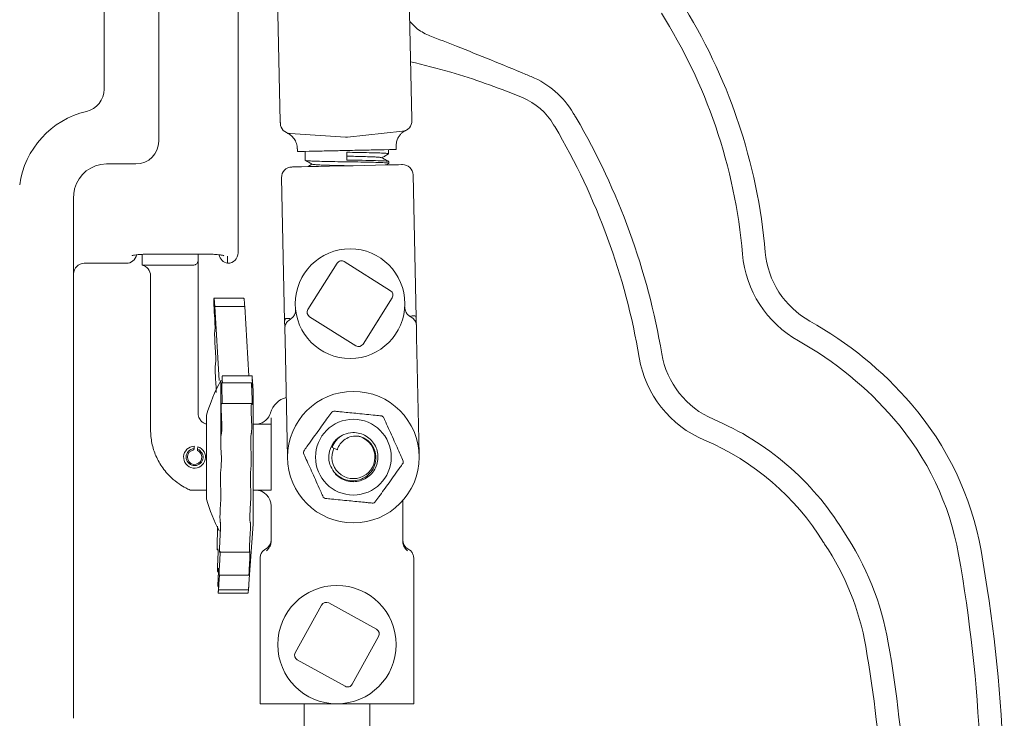
# Model space of a CAD drawing. Units: inches. Extents: x 0.2 to 8.1, y 0.5 to 10.5.
# Drawn here: x 5.7 to 6.4, y 7.8 to 8.3 of the extents above; entities that cross this region are included whole.
import ezdxf

# ---------------------------------------------------------------- set-up
doc = ezdxf.new("R2010")
doc.units = ezdxf.units.IN
doc.header["$MEASUREMENT"] = 0

msp = doc.modelspace()

# ---------------------------------------------------------------- linework, layer by layer
at = {"color": 7, "linetype": 'Continuous', "lineweight": 15}
for p, q in [((5.79852229, 8.25615737), (5.79852229, 8.5459194)), ((5.89402231, 8.4280448), (5.89402231, 8.14759398)), ((5.83752227, 8.40194668), (5.83752227, 8.21914654)), ((5.92407206, 8.23296619), (5.92163918, 8.34567338)), ((6.01536734, 8.34769659), (6.01780021, 8.23498936)), ((6.01629939, 8.30451428), (6.02187383, 8.29901493)), ((6.13433345, 8.23641201), (6.13468501, 8.2358112)), ((6.24972242, 8.23397994), (6.24992584, 8.23337891)), ((6.01114074, 8.22625818), (5.9718492, 8.22196441)), ((6.11952924, 8.22952881), (6.11918282, 8.23011451)), ((6.23411404, 8.22940524), (6.23391486, 8.22998735)), ((5.931102, 8.22453046), (5.97054212, 8.22193618)), ((5.93621078, 8.21363091), (5.93625126, 8.21176159)), ((5.94171864, 8.21187958), (5.94185636, 8.20550288)), ((5.97036378, 8.21249792), (5.97243469, 8.21254266)), ((6.00114421, 8.21017856), (6.00107982, 8.213161)), ((6.00654734, 8.21327899), (6.00650701, 8.21514831)), ((6.00129073, 8.20338922), (6.00126418, 8.20462436)), ((5.82127223, 8.2028965), (5.8002723, 8.2028965)), ((5.99938159, 8.20219735), (6.00121754, 8.20331296)), ((5.92493283, 8.19308857), (5.92713134, 8.0912373)), ((6.0208595, 8.09326047), (6.01866099, 8.19511174)), ((5.77689728, 8.17952155), (5.77689728, 8.17385566)), ((5.77689728, 8.17385566), (5.77689728, 7.80789656)), ((5.89402231, 8.14759398), (5.89402231, 8.13962619)), ((5.82577221, 8.13849488), (5.82577221, 8.13072743)), ((5.82939718, 8.13872016), (5.82939718, 8.1386062)), ((5.82939718, 8.1386062), (5.87289728, 8.1386062)), ((5.86564719, 8.1386062), (5.86564719, 8.13447744)), ((5.86564719, 8.13447744), (5.86564719, 8.03697742)), ((5.87289728, 8.13872016), (5.87289728, 8.1386062)), ((5.8865223, 8.13607139), (5.8865223, 8.1371815)), ((5.8865223, 8.13224014), (5.8865223, 8.13607139)), ((5.78439728, 8.13212618), (5.81439731, 8.13212618)), ((5.82577221, 8.13072743), (5.86189726, 8.13072743)), ((5.8634346, 8.13105706), (5.86376137, 8.1312236)), ((5.8865223, 8.13212618), (5.8865223, 8.13224014)), ((5.94378794, 8.09926457), (5.96449058, 8.13215016)), ((5.96966198, 8.13332582), (6.0025475, 8.11262318)), ((5.83164731, 8.12340563), (5.83164731, 8.03697742)), ((5.89814506, 8.10719511), (5.8767176, 8.10719511)), ((6.00372316, 8.10745185), (5.98302052, 8.07456626)), ((5.87745797, 8.1013962), (5.88061493, 8.04857217)), ((5.87745797, 8.1013962), (5.89877411, 8.1013962)), ((5.90173278, 8.05188988), (5.89877411, 8.1013962)), ((5.93108778, 8.09220214), (5.9316234, 8.09253243)), ((5.97784926, 8.0733906), (5.9449636, 8.09409324)), ((5.99369964, 8.09104752), (5.99521865, 8.09394254)), ((6.01631582, 8.09436061), (6.01686508, 8.09405371)), ((5.92723973, 8.08621396), (5.92723313, 8.08651917)), ((5.9274279, 8.07749934), (5.92725527, 8.08549713)), ((6.02096128, 8.08854234), (6.02096788, 8.08823713)), ((6.02098343, 8.08752037), (6.02115606, 8.07952251)), ((5.9292354, 7.99376002), (5.9274279, 8.07749934)), ((6.02115606, 8.07952251), (6.02296355, 7.99578319)), ((5.90396488, 8.05188988), (5.88263627, 8.05188988)), ((5.88280757, 8.04811135), (5.88182697, 8.04866494)), ((5.88182697, 8.04866494), (5.88182697, 8.00906723)), ((5.90372508, 8.04694192), (5.88231859, 8.04694192)), ((5.88283852, 8.04754926), (5.88287049, 8.04694192)), ((5.90470979, 8.04179742), (5.90451795, 8.0445391)), ((5.90470979, 8.04179742), (5.90470979, 7.94615741)), ((5.90356096, 8.03226449), (5.88201133, 8.03226449)), ((5.87157876, 8.02397741), (5.87157876, 7.96397743)), ((5.90470979, 8.01741496), (5.91752229, 8.01741496)), ((5.91752229, 7.97053995), (5.91752229, 8.01741496)), ((5.86516876, 7.99962816), (5.86539448, 8.00142107)), ((5.96090609, 8.0009601), (5.96218911, 8.00037373)), ((5.96218911, 8.00037373), (5.96471556, 7.99921904)), ((5.9292417, 7.99376017), (5.92923921, 7.9937601)), ((6.02295974, 7.99578312), (6.02295739, 7.99578305)), ((5.90470979, 7.97053995), (5.91752229, 7.97053995)), ((5.91752229, 7.93408021), (5.91752229, 7.95928994)), ((6.0112723, 7.96300379), (6.0112723, 7.93408021)), ((5.90174334, 7.90373618), (5.90470979, 7.94615741)), ((5.91749369, 7.93341941), (5.91752229, 7.93408021)), ((6.0112723, 7.93408021), (6.01130076, 7.93341941)), ((5.87906542, 7.92803505), (5.87969358, 7.92803505)), ((5.88079577, 7.92631782), (5.90222352, 7.92631782)), ((5.90970974, 7.92191494), (5.90970974, 7.81822742)), ((6.01908471, 7.81822742), (6.01908471, 7.92191494)), ((5.87935552, 7.91238956), (5.88000217, 7.91238956)), ((5.87983145, 7.91432657), (5.87970297, 7.9134875)), ((5.88045595, 7.90986055), (5.90181154, 7.90986055)), ((5.90196407, 7.9109444), (5.90185173, 7.91002122)), ((5.87961805, 7.90183761), (5.88007887, 7.90183761)), ((5.87985594, 7.89718356), (5.90118733, 7.89718356)), ((5.88010997, 7.89952932), (5.90143447, 7.89952932)), ((5.93471407, 7.85460723), (5.95349422, 7.88862734)), ((5.95858951, 7.89009803), (5.99260963, 7.87131794)), ((5.99408038, 7.86622266), (5.97530023, 7.83220254)), ((5.97020494, 7.83073186), (5.93618482, 7.84951194)), ((5.90970974, 7.81822742), (5.91827674, 7.81822742)), ((5.91827674, 7.81822742), (5.92534394, 7.81822742)), ((5.92534394, 7.81822742), (5.9643973, 7.81822742)), ((5.9409598, 7.81822742), (5.9409598, 7.76952153)), ((5.9643973, 7.81822742), (6.00345051, 7.81822742)), ((5.9878348, 7.76952153), (5.9878348, 7.81822742)), ((6.00345051, 7.81822742), (6.01051771, 7.81822742)), ((6.01051771, 7.81822742), (6.01908471, 7.81822742))]:
    msp.add_line(p, q, dxfattribs=at)
at = {"color": 7, "linetype": 'Continuous', "lineweight": 15, "flags": 128}
for points in [[(5.92409596, 8.23185249), (5.92409552, 8.23187383), (5.9240942, 8.23193727), (5.924092, 8.23204015), (5.92408892, 8.23217868), (5.9240854, 8.23234741), (5.92408115, 8.23253999), (5.92407675, 8.23274891), (5.92407206, 8.23296619)], [(6.01780021, 8.23498936), (6.01780491, 8.23477208), (6.01780931, 8.23456315), (6.01781356, 8.23437066), (6.01781723, 8.23420185), (6.01782016, 8.23406332), (6.01782236, 8.23396044), (6.01782368, 8.23389708), (6.01782427, 8.23387566)], [(5.93625126, 8.21176159), (5.9367973, 8.2117734), (5.93841838, 8.21180838), (5.94106437, 8.2118655), (5.94465282, 8.21194294)], [(5.97154692, 8.20568255), (5.97147975, 8.20879185), (5.97142695, 8.21123492)], [(5.99814564, 8.21309764), (6.00173409, 8.21317508), (6.00438008, 8.2132322), (6.00600131, 8.21326718), (6.00654734, 8.21327899)], [(5.93226916, 8.20074867), (5.93278777, 8.20075989), (5.93506504, 8.20080902), (5.93905242, 8.20089511), (5.94456321, 8.20101406), (5.95133986, 8.20116035), (5.95906544, 8.20132711), (5.96737885, 8.20150656), (5.97589114, 8.20169033), (5.98420455, 8.20186977), (5.99193027, 8.20203653), (5.99870693, 8.20218283), (6.00421772, 8.20230177), (6.00820495, 8.20238779), (6.01048222, 8.202437), (6.01100083, 8.20244815)]]:
    msp.add_lwpolyline(points, dxfattribs=at)
at = {"color": 7, "linetype": 'Continuous', "lineweight": 15}
for centre, radius in [((5.9737556, 8.10335822), 0.0390625), ((5.97611599, 7.99400869), 0.046875), ((5.97611599, 7.99400869), 0.02699393), ((5.96439724, 7.86041494), 0.0421875)]:
    msp.add_circle(centre, radius, dxfattribs=at)
for centre, radius, start, end in [((5.87192445, 8.10577739), 0.3989577, 18.74420314, 32.30010461), ((5.87192445, 8.10577739), 0.3827077, 18.93866048, 32.30010461), ((6.04464697, 8.33036688), 0.03875, 234.00637379, 248.83432182), ((4.99472992, 5.61870231), 2.86907574, 68.42893259, 68.83432182), ((5.90955857, 7.80361493), 0.4841226, 73.70034899, 77.21609144), ((4.99472992, 5.61870231), 2.86907574, 67.28081122, 67.3635362), ((6.07843014, 8.20693596), 0.063125, 30.75323514, 67.28081122), ((5.78227224, 8.25615734), 0.01625, 283.30641703, 0), ((5.90955857, 7.80361493), 0.4841226, 67.28081122, 67.58583267), ((6.07843014, 8.20693596), 0.046875, 30.75323514, 67.28081122), ((5.80039724, 8.17952153), 0.0625, 103.30641703, 172.16252024), ((5.70523444, 7.98487931), 0.49738781, 30.37831889, 30.75323514), ((5.93159429, 8.23201432), 0.0075, 181.2365796, 266.2365796), ((6.01032595, 8.23371381), 0.0075, 276.2365796, 1.2365796), ((5.70523444, 7.98487931), 0.49738781, 9.58357234, 30.2981302), ((5.87192445, 8.10577739), 0.3989577, 4.94029239, 18.65307822), ((5.70523444, 7.98487931), 0.48113781, 30.64374653, 30.75323514), ((5.70523444, 7.98487931), 0.48113781, 9.58357234, 30.56271501), ((5.87192445, 8.10577739), 0.3827077, 4.94029239, 18.84654705), ((5.82127224, 8.21914653), 0.01625, 270, 0), ((5.97103446, 8.22942), 0.0075, 266.2365796, 276.2365796), ((5.80027224, 8.17952153), 0.023375, 90, 165.94135107), ((5.93243104, 8.19325044), 0.0075, 91.2365796, 181.2365796), ((6.0111627, 8.19494992), 0.0075, 1.2365796, 91.2365796), ((5.81439724, 8.13962621), 0.0075, 270, 348.74907737), ((5.86189724, 8.13447744), 0.00375, 299.80897117, 0), ((5.88789724, 8.13949909), 0.0075, 190.61832319, 259.43602241), ((5.88652224, 8.13962621), 0.0075, 270, 0), ((5.96766412, 8.13015233), 0.00375, 57.80814361, 147.80814361), ((6.33166782, 8.145517), 0.07875, 184.94029239, 240.70495022), ((6.33166782, 8.145517), 0.0625, 184.94029239, 240.70495022), ((5.78439724, 8.12462621), 0.0075, 90, 180), ((5.82414724, 8.1234056), 0.0075, 0, 77.48667464), ((6.00054971, 8.10944969), 0.00375, 327.80814361, 57.80814361), ((5.94696149, 8.09726674), 0.00375, 147.80814361, 237.80814361), ((6.16912063, 7.85580267), 0.26969871, 40.76440872, 60.70495022), ((5.97984708, 8.07656411), 0.00375, 237.80814361, 327.80814361), ((6.16912063, 7.85580267), 0.25344871, 40.76440872, 60.70495022), ((6.25669207, 8.07798876), 0.078125, 189.58357234, 247.02969517), ((6.25669207, 8.07798876), 0.061875, 189.58357234, 247.02969517), ((5.97870753, 7.99397744), 0.11125, 150.55597495, 164.3557903), ((5.93213327, 8.02135244), 0.015625, 104.15290478, 164.21114803), ((6.20770923, 7.88906964), 0.21875, 10.09209389, 40.76440872), ((5.90627224, 8.02866494), 0.01125, 270, 337.0455006), ((5.97611599, 7.99400869), 0.03564689, 113.08440015, 115.56713358), ((5.97611599, 7.99400869), 0.03564689, 53.08440015, 55.56713358), ((6.15463366, 7.83720733), 0.19964291, 31.64129023, 67.02969517), ((6.20770923, 7.88906964), 0.2025, 10.09209389, 40.76440872), ((5.97611599, 7.99400869), 0.0175, 113.15870014, 197.71744297), ((5.97611599, 7.99400869), 0.0153125, 155.43807156, 78.65744475), ((5.86302224, 7.99397744), 0.0078125, 91.21188506, 72.32340022), ((6.15463366, 7.83720733), 0.18339291, 31.5544238, 67.02969517), ((5.86302224, 7.99397744), 0.00604473, 93.69050719, 69.19959225), ((5.86302224, 7.99397744), 0.00516085, 95.58010131, 66.80793637), ((5.92923662, 7.99379565), 0.00003565, 268.03522062, 274.1681916), ((5.97611599, 7.99400869), 0.03564689, 173.08440015, 175.56713358), ((6.02296304, 7.9957107), 0.00007249, 89.59427036, 92.60914186), ((5.97611599, 7.99400869), 0.03564689, 353.08440015, 355.56713358), ((5.90627224, 7.95928994), 0.01125, 0, 90), ((5.97611599, 7.99400869), 0.03564689, 233.08440015, 235.56713358), ((5.97870753, 7.99397744), 0.11125, 195.6442097, 208.35291837), ((5.97611599, 7.99400869), 0.03564689, 293.08440015, 295.56713358), ((6.35120413, 7.95833365), 0.03125, 211.64129023, 213.93650846), ((6.1562348, 7.82713929), 0.20375, 9.78985351, 33.93650846), ((6.33754021, 7.94953173), 0.03125, 211.5544238, 214.02180032), ((6.1562348, 7.82713929), 0.1875, 9.78985351, 34.02180032), ((5.36879569, 7.73975581), 1.05459774, 354.93961328, 10.09209389), ((5.36879569, 7.73975581), 1.07084774, 354.55062781, 10.09209389), ((5.95677725, 7.88681506), 0.00375, 61.09998316, 151.09998316), ((5.99079735, 7.86803493), 0.00375, 331.09998316, 61.09998316), ((5.4133283, 7.69895254), 0.95763455, 356.9886626, 9.78985351), ((5.93799712, 7.85279495), 0.00375, 151.09998316, 241.09998316), ((5.4133283, 7.69895254), 0.94138455, 356.9886626, 9.78985351), ((5.97201723, 7.83401482), 0.00375, 241.09998316, 331.09998316)]:
    msp.add_arc(centre, radius, start, end, dxfattribs=at)
for centre, major_axis, start_param, end_param in [((5.91002224, 7.93513109), (0, -0.00752865), 0.499793735, 1.570796327), ((6.01877224, 7.93513109), (0, 0.00752865), 1.570796327, 2.641798919)]:
    msp.add_ellipse(centre, major_axis=major_axis, ratio=0.996194698, start_param=start_param, end_param=end_param, dxfattribs=at)
for points, knots in [([(6.04955993, 8.28683448), (6.05766625, 8.2836088), (6.07400281, 8.27710814), (6.09061745, 8.27022688), (6.09898778, 8.26676015)], [0, 0, 0, 0, 0.49620785, 1, 1, 1, 1]), ([(6.094154, 8.25116292), (6.0861268, 8.25434584), (6.06991889, 8.26077257), (6.05364619, 8.26576121), (6.04543278, 8.26827916)], [0, 0, 0, 0, 0.495264407, 1, 1, 1, 1]), ([(5.92888311, 8.2249995), (5.9289288, 8.22497895), (5.92905758, 8.22492102), (5.92964611, 8.22463514), (5.93124536, 8.22370893), (5.93344751, 8.22176307), (5.93539476, 8.21847151), (5.93633481, 8.21561089), (5.93613966, 8.21396086), (5.93610826, 8.21369544)], [0, 0, 0, 0, 0.0197627087, 0.0557069998, 0.1512599949, 0.402834929, 0.6555277937, 0.9445904749, 1, 1, 1, 1]), ([(6.00652109, 8.21531426), (6.00656391, 8.21642335), (6.00664512, 8.21852696), (6.00772791, 8.22130765), (6.00911025, 8.22345146), (6.01057506, 8.22498062), (6.0118648, 8.22597781), (6.01279772, 8.22654115), (6.01322718, 8.22676774), (6.01331708, 8.2268127), (6.0133372, 8.22682276)], [0, 0, 0, 0, 0.230695394, 0.437557018, 0.614586996, 0.762043978, 0.877806092, 0.956440882, 0.990254564, 1, 1, 1, 1]), ([(5.94465282, 8.21194294), (5.94757546, 8.21200602), (5.95343358, 8.21213246), (5.96291997, 8.21233722), (5.96864976, 8.21246092), (5.97036378, 8.21249792)], [0, 0, 0, 0, 0.4110008674, 0.8238059822, 1, 1, 1, 1]), ([(5.97142695, 8.21123492), (5.9742032, 8.21119601), (5.97979971, 8.21111757), (5.98749509, 8.21096387), (5.99395408, 8.21081297), (5.99857111, 8.21060545), (6.00110581, 8.21036811), (6.00096186, 8.21019223), (6.00090001, 8.21011667)], [0, 0, 0, 0, 0.1725796955, 0.3478944532, 0.5194496006, 0.6931764763, 0.8681740662, 1, 1, 1, 1]), ([(5.97243469, 8.21254266), (5.97656314, 8.21263177), (5.98481047, 8.21280978), (5.99330826, 8.2129932), (5.99713034, 8.21307572), (5.99814564, 8.21309764)], [0, 0, 0, 0, 0.423985091, 0.846986136, 1, 1, 1, 1]), ([(5.94191077, 8.20544099), (5.94272377, 8.20499387), (5.94434959, 8.20409972), (5.94597504, 8.20320514), (5.94678767, 8.2027579)], [0, 0, 0, 0, 0.5000507988, 1, 1, 1, 1]), ([(5.94208237, 8.2055078), (5.94201636, 8.20548001), (5.94170202, 8.20534768), (5.94349026, 8.20515172), (5.94740173, 8.20492064), (5.95339419, 8.20476303), (5.96076366, 8.2046073), (5.96900541, 8.20447513), (5.97744626, 8.20436887), (5.98542111, 8.20422233), (5.99229191, 8.20406838), (5.99759804, 8.20388884), (6.00061893, 8.2036331), (6.00173776, 8.20345059), (6.00115065, 8.20332352), (6.00107982, 8.20330819)], [0, 0, 0, 0, 0.023390139, 0.111376291, 0.199791563, 0.286282964, 0.374654847, 0.462707385, 0.549318182, 0.637918295, 0.725454741, 0.812465301, 0.901134229, 0.988072925, 1, 1, 1, 1]), ([(5.97148694, 8.20845877), (5.97355164, 8.20841583), (5.97771853, 8.20832917), (5.98356982, 8.20817283), (5.9886644, 8.20801408), (5.99265867, 8.20784082), (5.9954041, 8.20762361), (5.99597737, 8.2074618), (5.9962519, 8.2073843)], [0, 0, 0, 0, 0.1674713495, 0.3379838178, 0.5061742884, 0.6729847624, 0.8433943731, 1, 1, 1, 1]), ([(5.97154692, 8.20568255), (5.97525471, 8.20562806), (5.9826824, 8.2055189), (5.99234627, 8.20531582), (5.99878276, 8.20505842), (6.00165798, 8.20481465), (6.00106097, 8.20464407), (6.00096968, 8.20461798)], [0, 0, 0, 0, 0.2388020633, 0.4783841605, 0.7164162033, 0.9566344191, 1, 1, 1, 1]), ([(6.00117647, 8.20470305), (6.00036302, 8.20515046), (5.99873632, 8.20604516), (5.99711028, 8.20694031), (5.99629737, 8.20738782)], [0, 0, 0, 0, 0.500069046, 1, 1, 1, 1]), ([(5.99645885, 8.20729894), (5.99721326, 8.20775757), (5.99876132, 8.20869867), (6.00030916, 8.20963943), (6.0011027, 8.21012173)], [0, 0, 0, 0, 0.487327718, 1, 1, 1, 1]), ([(5.94666081, 8.20282771), (5.94590447, 8.20236783), (5.94489911, 8.20175652), (5.94389368, 8.20114558), (5.94364464, 8.20099426)], [0, 0, 0, 0, 0.752305964, 1, 1, 1, 1]), ([(5.94684737, 8.20276128), (5.9470739, 8.20268522), (5.94755305, 8.20252436), (5.95015774, 8.20230585), (5.95404024, 8.20212733), (5.95905128, 8.20196986), (5.96484091, 8.20181181), (5.96975196, 8.20170842), (5.97253069, 8.20164895), (5.97325645, 8.20163342)], [0, 0, 0, 0, 0.144752098, 0.306170404, 0.464504984, 0.623301728, 0.784752566, 0.943780942, 1, 1, 1, 1]), ([(5.77759731, 8.18519969), (5.77739377, 8.18424745), (5.77714467, 8.18308209), (5.77693672, 8.18116251), (5.77691482, 8.18025126), (5.77689728, 8.17952155)], [0, 0, 0, 0, 0.47093838, 0.57634605, 1, 1, 1, 1]), ([(5.81845964, 8.13756525), (5.81850225, 8.13758113), (5.81860329, 8.13761878), (5.81954348, 8.13786135), (5.8214257, 8.13817547), (5.82450571, 8.13848189), (5.82740866, 8.1385989), (5.82908981, 8.13860507), (5.82939718, 8.1386062)], [0, 0, 0, 0, 0.101150844, 0.239803318, 0.429475795, 0.672326563, 0.940090466, 1, 1, 1, 1]), ([(5.87289728, 8.1386062), (5.87365161, 8.13859968), (5.87585281, 8.13858065), (5.87918629, 8.13837116), (5.88196814, 8.13801948), (5.88354009, 8.13766958), (5.88374875, 8.13759584), (5.8838401, 8.13756356)], [0, 0, 0, 0, 0.147500705, 0.430416392, 0.679082087, 0.859515953, 1, 1, 1, 1]), ([(5.86189726, 8.13072743), (5.86236852, 8.13077288), (5.86289982, 8.13082412), (5.8633803, 8.13103341), (5.8634346, 8.13105706)], [0, 0, 0, 0, 0.887001407, 1, 1, 1, 1]), ([(5.87716889, 8.09567465), (5.8771117, 8.09643158), (5.87699727, 8.09794599), (5.87685638, 8.10053705), (5.87675708, 8.10300418), (5.87671177, 8.1050875), (5.87671916, 8.10661884), (5.87677005, 8.10697152), (5.87679548, 8.10714781)], [0, 0, 0, 0, 0.167010145, 0.33414368, 0.501043707, 0.66757347, 0.833825365, 1, 1, 1, 1]), ([(5.87683318, 8.10710103), (5.87685677, 8.10710175), (5.87691581, 8.10710355), (5.87705649, 8.10614421), (5.87723016, 8.1044585), (5.87736884, 8.10271678), (5.87744084, 8.10165), (5.87745797, 8.1013962)], [0, 0, 0, 0, 0.16704703, 0.417978913, 0.66947, 0.921362159, 1, 1, 1, 1]), ([(5.89877411, 8.1013962), (5.89871728, 8.102201), (5.89860359, 8.10381112), (5.89842456, 8.10569246), (5.89826153, 8.10696149), (5.89818346, 8.10710953), (5.89814506, 8.10718235)], [0, 0, 0, 0, 0.251872256, 0.503901992, 0.755979861, 1, 1, 1, 1]), ([(5.9316234, 8.09253243), (5.93180498, 8.09266297), (5.93266396, 8.09328053), (5.93403256, 8.09488853), (5.93488896, 8.09715056), (5.93495422, 8.09877628), (5.93488606, 8.09947975), (5.93488523, 8.09948838)], [0, 0, 0, 0, 0.069164652, 0.32719176, 0.704912764, 0.996380656, 1, 1, 1, 1]), ([(6.01631582, 8.09436061), (6.0161287, 8.09448318), (6.01524365, 8.09506294), (6.01380724, 8.09661066), (6.01285301, 8.09883271), (6.01271994, 8.10045607), (6.01275625, 8.10116061), (6.0127567, 8.10116924)], [0, 0, 0, 0, 0.069178419, 0.327199355, 0.704916538, 0.99638616, 1, 1, 1, 1]), ([(5.87745856, 8.08426265), (5.87749337, 8.08442217), (5.87756302, 8.08474128), (5.87759603, 8.08622987), (5.87756891, 8.08827813), (5.87748068, 8.09072009), (5.8773438, 8.09333523), (5.87722792, 8.09488511), (5.87716889, 8.09567465)], [0, 0, 0, 0, 0.165606499, 0.331298577, 0.496773588, 0.662222722, 0.827928701, 1, 1, 1, 1]), ([(5.92713134, 8.0912373), (5.92713124, 8.09124134), (5.92713014, 8.09128338), (5.92713699, 8.09149643), (5.92728718, 8.09202285), (5.92796801, 8.09298169), (5.92979724, 8.09280818), (5.93085047, 8.09270828)], [0, 0, 0, 0, 0.004037911, 0.042096024, 0.212518104, 0.546583984, 1, 1, 1, 1]), ([(5.92725527, 8.08549713), (5.92725507, 8.08550576), (5.92723605, 8.0863228), (5.92750642, 8.08807438), (5.92867644, 8.09047002), (5.93037213, 8.09168808), (5.93108778, 8.09220214)], [0, 0, 0, 0, 0.00351018, 0.332362634, 0.718233755, 1, 1, 1, 1]), ([(6.01686508, 8.09405371), (6.01760222, 8.09357097), (6.01934884, 8.09242714), (6.02062219, 8.09008501), (6.0209652, 8.08834475), (6.02098324, 8.08752898), (6.02098343, 8.08752037)], [0, 0, 0, 0, 0.281772139, 0.66764141, 0.996494298, 1, 1, 1, 1]), ([(6.01708038, 8.09456961), (6.01812829, 8.09471484), (6.01994827, 8.09496707), (6.02066949, 8.09403877), (6.02084325, 8.09351898), (6.02085845, 8.09330655), (6.02085941, 8.09326451), (6.0208595, 8.09326047)], [0, 0, 0, 0, 0.4534147727, 0.7874814914, 0.957904152, 0.9959620965, 1, 1, 1, 1]), ([(6.0208595, 8.09326047), (6.02085959, 8.09325542), (6.02085985, 8.09324173), (6.02086101, 8.09319317), (6.02086424, 8.0930309), (6.0208807, 8.092292), (6.02090011, 8.09137361), (6.02093203, 8.08990086), (6.02094368, 8.08936293)], [0, 0, 0, 0, 0.004736232, 0.012820919, 0.045158236, 0.15659184, 0.691940574, 1, 1, 1, 1]), ([(5.92721435, 8.08738742), (5.92719996, 8.08805397), (5.92716777, 8.08954457), (5.92714788, 8.09048813), (5.92713351, 8.09112445), (5.92713144, 8.09123222), (5.92713134, 8.0912373)], [0, 0, 0, 0, 0.401474993, 0.89780878, 0.995179225, 1, 1, 1, 1]), ([(5.87771199, 8.07232104), (5.87765684, 8.07304771), (5.87754652, 8.07450139), (5.87741902, 8.07707758), (5.87733645, 8.07958418), (5.87730839, 8.08178483), (5.87733745, 8.08341168), (5.87739951, 8.08410427), (5.87744792, 8.08423413), (5.87745856, 8.08426265)], [0, 0, 0, 0, 0.1595554855, 0.3191860474, 0.4785742138, 0.6376264707, 0.7964687699, 0.9553076074, 1, 1, 1, 1]), ([(5.87791116, 8.06046127), (5.87795105, 8.06068847), (5.87803085, 8.06114305), (5.87808374, 8.06280106), (5.87807612, 8.06496912), (5.87800545, 8.06746449), (5.87788173, 8.07007376), (5.87776944, 8.0715605), (5.87771199, 8.07232104)], [0, 0, 0, 0, 0.165432922, 0.33099259, 0.49629166, 0.66146676, 0.826822401, 1, 1, 1, 1]), ([(5.87808672, 8.04784405), (5.87803329, 8.04850635), (5.87792639, 8.04983126), (5.87780748, 8.0523443), (5.87773555, 8.05489591), (5.87771877, 8.05725318), (5.87775898, 8.05912521), (5.87783273, 8.06012244), (5.87789295, 8.06038261), (5.87791116, 8.06046127)], [0, 0, 0, 0, 0.155768723, 0.311612716, 0.467204935, 0.62248792, 0.777606737, 0.93276086, 1, 1, 1, 1]), ([(5.88264903, 8.05178685), (5.88264397, 8.05181198), (5.88262665, 8.05189798), (5.88265139, 8.05114713), (5.88271815, 8.04968752), (5.88279893, 8.04825261), (5.88283852, 8.04754926)], [0, 0, 0, 0, 0.122353241, 0.418731627, 0.715075331, 1, 1, 1, 1]), ([(5.90415466, 8.04754926), (5.90411349, 8.04828121), (5.90403112, 8.04974555), (5.90396586, 8.05119406), (5.90394243, 8.05191344), (5.90396011, 8.05181712), (5.90396488, 8.05179117)], [0, 0, 0, 0, 0.2968731289, 0.5939201398, 0.8905936575, 1, 1, 1, 1]), ([(5.90398556, 8.05172158), (5.90400973, 8.05146241), (5.9040581, 8.05094376), (5.90418442, 8.04924786), (5.90429012, 8.04776062), (5.9043421, 8.04702933)], [0, 0, 0, 0, 0.336736821, 0.673865502, 1, 1, 1, 1]), ([(5.87841085, 8.04013593), (5.87841175, 8.04037535), (5.87841549, 8.04137586), (5.87835752, 8.04338938), (5.87824682, 8.04586875), (5.87814001, 8.04718654), (5.87808672, 8.04784405)], [0, 0, 0, 0, 0.0949766806, 0.3968968448, 0.6990804076, 1, 1, 1, 1]), ([(5.88240718, 8.04689227), (5.88238289, 8.04685059), (5.88233059, 8.04676081), (5.8823106, 8.04560929), (5.8823385, 8.04379383), (5.88241251, 8.04156844), (5.88249118, 8.03999738), (5.88252774, 8.03926716)], [0, 0, 0, 0, 0.1831368404, 0.3944641251, 0.6055671877, 0.8166710635, 1, 1, 1, 1]), ([(5.90384373, 8.03926716), (5.90380199, 8.04011086), (5.9037185, 8.04179867), (5.90364763, 8.04407886), (5.90362711, 8.04580586), (5.90365167, 8.0468231), (5.90370328, 8.04684812), (5.90372508, 8.04685868)], [0, 0, 0, 0, 0.21152671, 0.423153833, 0.634505365, 0.845642607, 1, 1, 1, 1]), ([(5.90374679, 8.04691097), (5.90378532, 8.04676029), (5.9038575, 8.04647808), (5.90395835, 8.04552121), (5.90400536, 8.04507524)], [0, 0, 0, 0, 0.53392969, 1, 1, 1, 1]), ([(5.90400536, 8.04507524), (5.90405716, 8.04459632), (5.90416078, 8.04363823), (5.90425226, 8.04310902), (5.9042695, 8.04324234), (5.90427155, 8.0432582)], [0, 0, 0, 0, 0.468238133, 0.936713036, 1, 1, 1, 1]), ([(5.90431453, 8.04352477), (5.90431337, 8.04384598), (5.90431107, 8.04448821), (5.90423934, 8.04605308), (5.90417611, 8.04717028), (5.90415466, 8.04754926)], [0, 0, 0, 0, 0.398021197, 0.795794186, 1, 1, 1, 1]), ([(5.9043421, 8.04702933), (5.90439916, 8.04622862), (5.90446724, 8.04527339), (5.90451064, 8.04464135), (5.90451766, 8.0445391)], [0, 0, 0, 0, 0.838236737, 1, 1, 1, 1]), ([(5.83164731, 8.03697742), (5.83164869, 8.03599675), (5.83165153, 8.03397308), (5.83163569, 8.03105618), (5.83165912, 8.02833516), (5.83161369, 8.02544496), (5.8316592, 8.02096406), (5.83151684, 8.01401327), (5.83206678, 8.00510223), (5.83482463, 7.99577654), (5.83943383, 7.98693833), (5.84546629, 7.97995253), (5.85149766, 7.97509604), (5.85609169, 7.97224859), (5.85884193, 7.97101826), (5.85991112, 7.97053995)], [0, 0, 0, 0, 0.037800562, 0.078002879, 0.112434172, 0.142681187, 0.189416792, 0.285123897, 0.410840247, 0.531657519, 0.657103457, 0.792438324, 0.883937708, 0.954879723, 1, 1, 1, 1]), ([(5.86564719, 8.03697742), (5.86564719, 8.03490917), (5.86564719, 8.0308537), (5.86564719, 8.02686799), (5.86564719, 8.02491496)], [0, 0, 0, 0, 0.509991691, 1, 1, 1, 1]), ([(5.88252774, 8.03926716), (5.88256906, 8.03842195), (5.88265171, 8.03673111), (5.88270333, 8.034487), (5.8827013, 8.03290071), (5.88265714, 8.03243277), (5.88264126, 8.03226449)], [0, 0, 0, 0, 0.28089674, 0.561934983, 0.84246808, 1, 1, 1, 1]), ([(5.90369853, 8.03192848), (5.90375171, 8.03175807), (5.90385808, 8.03141713), (5.90396947, 8.03198784), (5.90402295, 8.03330222), (5.90400768, 8.03527986), (5.90393907, 8.03738209), (5.90387021, 8.03874361), (5.90384373, 8.03926716)], [0, 0, 0, 0, 0.178171226, 0.356448768, 0.534363495, 0.711841405, 0.889194095, 1, 1, 1, 1]), ([(5.8822457, 8.03222335), (5.88224008, 8.03223672), (5.88218277, 8.03237291), (5.88210393, 8.03182412), (5.88202611, 8.0305645), (5.88200245, 8.02856576), (5.88203208, 8.02617112), (5.88210706, 8.02370362), (5.88218631, 8.02223048), (5.88222311, 8.02154644)], [0, 0, 0, 0, 0.0182645916, 0.1860987977, 0.3536842553, 0.5209575225, 0.688049897, 0.8551475726, 1, 1, 1, 1]), ([(5.90353925, 8.02154644), (5.90349704, 8.02234286), (5.90341258, 8.02393606), (5.90334099, 8.02651793), (5.90331865, 8.02887437), (5.90335013, 8.03077733), (5.90343226, 8.03198817), (5.903552, 8.03242161), (5.90365197, 8.03208517), (5.90369853, 8.03192848)], [0, 0, 0, 0, 0.145642441, 0.291348076, 0.436859845, 0.582218942, 0.727591809, 0.87313165, 1, 1, 1, 1]), ([(5.86564719, 8.02491496), (5.86565422, 8.02468437), (5.86568154, 8.02378804), (5.86597357, 8.0224693), (5.86670671, 8.02099999), (5.86769967, 8.01966472), (5.86912411, 8.01846549), (5.87071297, 8.01770549), (5.8714876, 8.0176206), (5.87157876, 8.01761061)], [0, 0, 0, 0, 0.073838347, 0.287015726, 0.447412659, 0.519942848, 0.757931565, 0.971515466, 1, 1, 1, 1]), ([(5.88222311, 8.02154644), (5.88226469, 8.02075065), (5.88234786, 8.01915873), (5.88240441, 8.01657997), (5.88239651, 8.01422182), (5.88232245, 8.01233263), (5.88220973, 8.01120771), (5.88212043, 8.01096689), (5.88208452, 8.01087003)], [0, 0, 0, 0, 0.176428088, 0.352932957, 0.529124258, 0.70515628, 0.881413842, 1, 1, 1, 1]), ([(5.90340066, 8.01087003), (5.90345365, 8.01104123), (5.90355965, 8.01138371), (5.90367026, 8.01290605), (5.90372306, 8.01498084), (5.90370777, 8.01743842), (5.90363873, 8.01972579), (5.90356768, 8.02102615), (5.90353925, 8.02154644)], [0, 0, 0, 0, 0.176859817, 0.353802294, 0.530394308, 0.706553876, 0.882591019, 1, 1, 1, 1]), ([(5.91663145, 8.02427741), (5.91676671, 8.02462196), (5.91694439, 8.02507461), (5.91706826, 8.02550189), (5.91709784, 8.02560392)], [0, 0, 0, 0, 0.761190814, 1, 1, 1, 1]), ([(5.91752229, 8.02202449), (5.91752229, 8.02122428), (5.91752229, 8.01962951), (5.91752229, 8.01802059), (5.91752229, 8.01743869), (5.91752229, 8.01741745), (5.91752229, 8.01741496)], [0, 0, 0, 0, 0.3003386319, 0.5985559321, 0.9528222988, 1, 1, 1, 1]), ([(5.96073185, 8.02616506), (5.95981026, 8.02488123), (5.95677478, 8.02065262), (5.95180523, 8.01373068), (5.94683109, 8.00680148), (5.94333512, 8.00193195), (5.94147078, 7.99933486), (5.9407285, 7.99830084)], [0, 0, 0, 0, 0.15144857, 0.498830641, 0.68791985, 0.875746754, 1, 1, 1, 1]), ([(5.99627214, 8.02340989), (5.996159, 8.02342113), (5.99478231, 8.02355791), (5.98927167, 8.02410545), (5.97966975, 8.02505944), (5.97052502, 8.02596807), (5.96482581, 8.02653438), (5.96296674, 8.02671909), (5.96213939, 8.0268013)], [0, 0, 0, 0, 0.011998049, 0.145993885, 0.499602571, 0.812542937, 0.91657437, 1, 1, 1, 1]), ([(6.01165627, 7.99125352), (6.01100528, 7.99269359), (6.00886109, 7.99743677), (6.00535114, 8.00520143), (6.00183726, 8.01297372), (5.99936822, 8.01843616), (5.99805122, 8.02134929), (5.99752686, 8.02250914)], [0, 0, 0, 0, 0.151449349, 0.498829029, 0.687919432, 0.875745389, 1, 1, 1, 1]), ([(5.88208452, 8.01087003), (5.88203136, 8.01069878), (5.88192504, 8.01035621), (5.88180627, 8.00883214), (5.88173201, 8.00675738), (5.88171035, 8.00428889), (5.88174253, 8.00173951), (5.88181809, 7.99950657), (5.88189416, 7.99839977), (5.88192773, 7.99791138)], [0, 0, 0, 0, 0.147591641, 0.295252267, 0.442692982, 0.589857311, 0.736868421, 0.883888975, 1, 1, 1, 1]), ([(5.90324387, 7.99791138), (5.90320188, 7.99854469), (5.90311788, 7.99981162), (5.90304729, 8.00228476), (5.9030264, 8.00483865), (5.90305986, 8.00724562), (5.90314408, 8.00920348), (5.90326249, 8.01047149), (5.90335825, 8.01074772), (5.90340066, 8.01087003)], [0, 0, 0, 0, 0.14728721, 0.29464056, 0.441799986, 0.588807584, 0.735827722, 0.883030526, 1, 1, 1, 1]), ([(5.95944604, 7.98868307), (5.96027522, 7.98690167), (5.96193169, 7.98334298), (5.96648116, 7.97944738), (5.97191986, 7.97721114), (5.9777694, 7.97697108), (5.98330512, 7.97866246), (5.98789363, 7.98208527), (5.99104663, 7.98680196), (5.99242062, 7.99223064), (5.99188928, 7.99775065), (5.98958655, 8.0027225), (5.98577472, 8.00656351), (5.98200346, 8.00844092), (5.97970625, 8.00890518), (5.97912759, 8.00902213)], [0, 0, 0, 0, 0.0849624951, 0.169728901, 0.2542335838, 0.3376674438, 0.4201670807, 0.5022327736, 0.5827284773, 0.6632798351, 0.7419076972, 0.8204436082, 0.8977024378, 0.9742316914, 1, 1, 1, 1]), ([(5.96090609, 8.0009601), (5.96178097, 8.00269213), (5.96353097, 8.00615661), (5.96691061, 8.00888227), (5.96892448, 8.00993667), (5.96923358, 8.0100985)], [0, 0, 0, 0, 0.458377654, 0.916870465, 1, 1, 1, 1]), ([(5.96923358, 8.0100985), (5.9713996, 8.0107541), (5.9751646, 8.01189366), (5.98072718, 8.0111133), (5.98528938, 8.00918521), (5.98914162, 8.00604334), (5.99196351, 8.00195961), (5.99354833, 7.99724896), (5.9937669, 7.99229115), (5.99259361, 7.98746427), (5.9901324, 7.98314731), (5.98657699, 7.97968986), (5.98219146, 7.9773522), (5.97733526, 7.97631886), (5.97237603, 7.97666675), (5.96775595, 7.97841734), (5.96424548, 7.98078796), (5.96279303, 7.98285289), (5.96228679, 7.9835726)], [0, 0, 0, 0, 0.085981115, 0.149452779, 0.211489499, 0.274777356, 0.338036291, 0.400083357, 0.463573822, 0.526513825, 0.588760161, 0.652346063, 0.714868622, 0.777499759, 0.841073356, 0.903255267, 0.966280473, 1, 1, 1, 1]), ([(5.97912759, 8.00902213), (5.97812207, 8.00902316), (5.97544961, 8.0090259), (5.97122836, 8.00763313), (5.96735112, 8.00462117), (5.96542596, 8.00147832), (5.96484724, 7.99963783), (5.96471556, 7.99921904)], [0, 0, 0, 0, 0.1602128573, 0.4258111885, 0.6918273873, 0.9298776804, 1, 1, 1, 1]), ([(5.86285703, 8.00178817), (5.86281984, 8.0014927), (5.86274532, 8.00090067), (5.86267063, 8.00030701), (5.86263322, 8.00000964)], [0, 0, 0, 0, 0.499073408, 1, 1, 1, 1]), ([(5.86263322, 8.00000964), (5.86261023, 7.99982745), (5.8625726, 7.9995292), (5.86253505, 7.99923018), (5.86252043, 7.99911381)], [0, 0, 0, 0, 0.610834253, 1, 1, 1, 1]), ([(5.86505466, 7.99872126), (5.86507095, 7.99885071), (5.86510907, 7.99915364), (5.86514703, 7.99945537), (5.86516876, 7.99962816)], [0, 0, 0, 0, 0.427352271, 1, 1, 1, 1]), ([(5.88192773, 7.99791138), (5.88196924, 7.99727859), (5.88205229, 7.99601271), (5.88210804, 7.99354281), (5.88210086, 7.9909881), (5.88202735, 7.98859577), (5.88191406, 7.98679124), (5.88182328, 7.98605046), (5.88178591, 7.98574552)], [0, 0, 0, 0, 0.1755848487, 0.3512564692, 0.5266190942, 0.7018278783, 0.877255091, 1, 1, 1, 1]), ([(5.90310205, 7.98574552), (5.90315512, 7.98620572), (5.9032613, 7.98712634), (5.90337237, 7.98930502), (5.90342657, 7.99178177), (5.90341313, 7.99432948), (5.90334501, 7.99645128), (5.90327326, 7.99748713), (5.90324387, 7.99791138)], [0, 0, 0, 0, 0.176034046, 0.35214738, 0.527910822, 0.703251883, 0.878463365, 1, 1, 1, 1]), ([(5.94057568, 7.99676387), (5.94122668, 7.99532379), (5.94337086, 7.99058062), (5.94688084, 7.98281597), (5.95039464, 7.97504363), (5.95286394, 7.96958129), (5.95418079, 7.96666811), (5.95470509, 7.96550824)], [0, 0, 0, 0, 0.151449325, 0.49882895, 0.687919323, 0.875746899, 1, 1, 1, 1]), ([(5.9915001, 7.96185233), (5.9924217, 7.96313616), (5.99545717, 7.96736476), (6.00042671, 7.97428671), (6.00540087, 7.9812159), (6.0088968, 7.98608548), (6.01076126, 7.98868253), (6.01150359, 7.98971654)], [0, 0, 0, 0, 0.15144825, 0.498829589, 0.687918398, 0.875744906, 1, 1, 1, 1]), ([(5.88178591, 7.98574552), (5.8817327, 7.98528516), (5.88162625, 7.98436423), (5.88150749, 7.98218354), (5.88143337, 7.97970788), (5.88141203, 7.9771464), (5.88144542, 7.97482183), (5.88152043, 7.97309467), (5.88159398, 7.97243648), (5.88162516, 7.97215745)], [0, 0, 0, 0, 0.148773364, 0.297614875, 0.446228029, 0.594567073, 0.742745506, 0.890938366, 1, 1, 1, 1]), ([(5.90294115, 7.97215745), (5.90289951, 7.97255783), (5.90281619, 7.97335884), (5.90274747, 7.9754143), (5.90272866, 7.97782535), (5.90276425, 7.98039374), (5.90285109, 7.98279706), (5.9029694, 7.98465473), (5.90306244, 7.98541985), (5.90310205, 7.98574552)], [0, 0, 0, 0, 0.14843404, 0.296953353, 0.445274229, 0.593451908, 0.741649664, 0.890036153, 1, 1, 1, 1]), ([(5.87157876, 7.97053995), (5.87141241, 7.97053995), (5.8695555, 7.97053995), (5.86633629, 7.97053995), (5.86266628, 7.97053995), (5.86034876, 7.97053995), (5.86005476, 7.97053995), (5.85991112, 7.97053995)], [0, 0, 0, 0, 0.028035571, 0.312958282, 0.599069976, 0.804106985, 1, 1, 1, 1]), ([(5.88162516, 7.97215745), (5.88166631, 7.97175741), (5.88174862, 7.97095709), (5.88180372, 7.96890448), (5.88179584, 7.96649353), (5.88172224, 7.96393834), (5.88160909, 7.96174259), (5.88151846, 7.96062582), (5.88148114, 7.96016597)], [0, 0, 0, 0, 0.175554071, 0.351218486, 0.526573953, 0.701779335, 0.877203448, 1, 1, 1, 1]), ([(5.90279713, 7.96016597), (5.90285015, 7.96084341), (5.90295622, 7.96219864), (5.90306725, 7.96472758), (5.90312178, 7.9672747), (5.9031088, 7.96958681), (5.90304186, 7.97126086), (5.90297042, 7.97189691), (5.90294115, 7.97215745)], [0, 0, 0, 0, 0.176015865, 0.352122303, 0.527881531, 0.703222861, 0.878433804, 1, 1, 1, 1]), ([(5.88148114, 7.96016597), (5.88142796, 7.95948827), (5.88132158, 7.95813255), (5.88120319, 7.95560157), (5.88113015, 7.95305638), (5.88111025, 7.95072956), (5.88114474, 7.9489125), (5.88122067, 7.94785755), (5.88129295, 7.94768083), (5.88132274, 7.947608)], [0, 0, 0, 0, 0.1495455705, 0.2991593771, 0.4485467546, 0.5976519274, 0.7466003646, 0.8955670692, 1, 1, 1, 1]), ([(5.90263888, 7.947608), (5.90259717, 7.94773625), (5.90251372, 7.94799285), (5.90244502, 7.94940372), (5.90242638, 7.95139451), (5.90246303, 7.95381861), (5.90255074, 7.95637138), (5.90266823, 7.95857807), (5.90275939, 7.95970108), (5.90279713, 7.96016597)], [0, 0, 0, 0, 0.149161588, 0.298457155, 0.44755209, 0.59649942, 0.745467134, 0.894631878, 1, 1, 1, 1]), ([(5.95595981, 7.9646075), (5.95607295, 7.96459626), (5.95744964, 7.96445948), (5.96296029, 7.96391194), (5.9725622, 7.96295795), (5.98170695, 7.96204932), (5.98740617, 7.961483), (5.9892653, 7.96129829), (5.99009271, 7.96121609)], [0, 0, 0, 0, 0.011998006, 0.145993374, 0.499600821, 0.812540091, 0.91657116, 1, 1, 1, 1]), ([(5.87927309, 7.93805197), (5.87931483, 7.93887004), (5.87939832, 7.94050655), (5.87946014, 7.94291194), (5.87945318, 7.94418945), (5.87945012, 7.94475222)], [0, 0, 0, 0, 0.358656067, 0.717480218, 1, 1, 1, 1]), ([(5.88132274, 7.947608), (5.88136395, 7.94747981), (5.88144638, 7.94722334), (5.8815023, 7.94581431), (5.8814954, 7.94382411), (5.88142323, 7.94141054), (5.88130727, 7.93901042), (5.88121085, 7.93759517), (5.88116815, 7.93696849)], [0, 0, 0, 0, 0.172703608, 0.345495292, 0.517987833, 0.690329702, 0.862877047, 1, 1, 1, 1]), ([(5.90248429, 7.93696849), (5.90253791, 7.93776845), (5.90264517, 7.93936891), (5.90275964, 7.94194993), (5.90281881, 7.94430135), (5.90281108, 7.94617107), (5.90274664, 7.94732288), (5.90267185, 7.94752077), (5.90263888, 7.947608)], [0, 0, 0, 0, 0.173137428, 0.346388184, 0.51930588, 0.691801271, 0.864145136, 1, 1, 1, 1]), ([(5.87942181, 7.92840831), (5.87936864, 7.92822433), (5.87926226, 7.92785627), (5.87914471, 7.9283863), (5.87907362, 7.92966564), (5.8790574, 7.93162143), (5.87909718, 7.93400579), (5.87917598, 7.93625099), (5.87924628, 7.93755477), (5.87927309, 7.93805197)], [0, 0, 0, 0, 0.1514439757, 0.3029765788, 0.4542733247, 0.6052711907, 0.7561159698, 0.9069924772, 1, 1, 1, 1]), ([(5.88116815, 7.93696849), (5.88111445, 7.93616822), (5.88100701, 7.93456715), (5.88088593, 7.9319855), (5.88080948, 7.92963209), (5.88078746, 7.92776488), (5.88081565, 7.92653668), (5.88087572, 7.92640442), (5.88090489, 7.92634019)], [0, 0, 0, 0, 0.168539704, 0.337189772, 0.505582889, 0.673648955, 0.841526055, 1, 1, 1, 1]), ([(5.90222352, 7.92639489), (5.90221413, 7.92637159), (5.90216535, 7.92625064), (5.90212163, 7.92687555), (5.9021034, 7.92824011), (5.90214326, 7.9303002), (5.90223357, 7.93273005), (5.90235333, 7.93506252), (5.90244582, 7.93640863), (5.90248429, 7.93696849)], [0, 0, 0, 0, 0.040153276, 0.208396239, 0.376414823, 0.544267691, 0.712165754, 0.880289065, 1, 1, 1, 1]), ([(5.91417393, 7.92721373), (5.91418205, 7.92722081), (5.91464283, 7.9276229), (5.91555683, 7.92855501), (5.91660955, 7.93019223), (5.91727694, 7.93191613), (5.91742482, 7.93294174), (5.91749369, 7.93341941)], [0, 0, 0, 0, 0.006026233, 0.34215807, 0.680138938, 0.851027104, 1, 1, 1, 1]), ([(6.01130076, 7.93341941), (6.01136922, 7.93294592), (6.01153211, 7.93181925), (6.01229666, 7.92995604), (6.01338034, 7.92838088), (6.01425198, 7.92756056), (6.01462052, 7.92721373)], [0, 0, 0, 0, 0.147706829, 0.351463755, 0.725795037, 1, 1, 1, 1]), ([(5.87956188, 7.92058557), (5.87960386, 7.92143151), (5.87968785, 7.92312383), (5.87974799, 7.92547662), (5.87974733, 7.92735435), (5.87968209, 7.92853591), (5.87956873, 7.92894016), (5.87946874, 7.92857819), (5.87942181, 7.92840831)], [0, 0, 0, 0, 0.170092687, 0.340271288, 0.510157778, 0.679877228, 0.849759248, 1, 1, 1, 1]), ([(5.88107898, 7.92673068), (5.8810882, 7.92675396), (5.8811361, 7.92687498), (5.88116901, 7.92625124), (5.8811639, 7.92488824), (5.88109018, 7.92283487), (5.88097333, 7.92054646), (5.88087541, 7.91901997), (5.88083141, 7.91833404)], [0, 0, 0, 0, 0.047182154, 0.245296283, 0.443074315, 0.640685743, 0.838543377, 1, 1, 1, 1]), ([(5.90214755, 7.91833404), (5.90220134, 7.91918101), (5.90230894, 7.92087537), (5.90242521, 7.92326986), (5.90248636, 7.9252116), (5.90248123, 7.92647428), (5.90241871, 7.92694953), (5.90234394, 7.92668223), (5.9023105, 7.92656268)], [0, 0, 0, 0, 0.172538156, 0.345163721, 0.51745979, 0.689336569, 0.861049171, 1, 1, 1, 1]), ([(5.90970974, 7.92191494), (5.90970987, 7.92194647), (5.90971045, 7.92209412), (5.90974594, 7.92308463), (5.91016336, 7.92486769), (5.91151372, 7.92708528), (5.91291562, 7.92804394), (5.9136166, 7.9285233)], [0, 0, 0, 0, 0.011796922, 0.055234109, 0.370682976, 0.68532628, 1, 1, 1, 1]), ([(6.01517784, 7.9285233), (6.0158789, 7.92804396), (6.01728089, 7.92708537), (6.01863105, 7.92486763), (6.01904851, 7.92308463), (6.019084, 7.92209412), (6.01908458, 7.92194647), (6.01908471, 7.92191494)], [0, 0, 0, 0, 0.314686615, 0.6293187161, 0.9447661431, 0.9882031317, 1, 1, 1, 1]), ([(5.87943751, 7.91245021), (5.87941147, 7.91263957), (5.87935944, 7.91301793), (5.87934871, 7.91458456), (5.87939025, 7.91668343), (5.8794695, 7.91880369), (5.87953742, 7.92011375), (5.87956188, 7.92058557)], [0, 0, 0, 0, 0.219586106, 0.438751438, 0.657704185, 0.876721011, 1, 1, 1, 1]), ([(5.88083141, 7.91833404), (5.88077746, 7.91748652), (5.88066954, 7.91579102), (5.88054775, 7.91340054), (5.88046953, 7.9114406), (5.88045089, 7.91024334), (5.88045948, 7.90973293), (5.88048923, 7.9098718), (5.88049041, 7.90987734)], [0, 0, 0, 0, 0.1986552719, 0.3974173742, 0.595873693, 0.7939401978, 0.991778618, 1, 1, 1, 1]), ([(5.90181154, 7.90996138), (5.90180231, 7.90993561), (5.90176912, 7.909843), (5.90176693, 7.91056916), (5.90180652, 7.91204764), (5.90190094, 7.91417291), (5.90202077, 7.91637579), (5.90211132, 7.91777447), (5.90214755, 7.91833404)], [0, 0, 0, 0, 0.07628932, 0.274225311, 0.471978709, 0.669796464, 0.867893609, 1, 1, 1, 1]), ([(5.87970297, 7.9134875), (5.87964892, 7.91309184), (5.87956112, 7.91244918), (5.87950297, 7.91247847), (5.87948063, 7.91248974)], [0, 0, 0, 0, 0.615643518, 1, 1, 1, 1]), ([(5.87982969, 7.90821152), (5.87987195, 7.90903045), (5.87995649, 7.91066875), (5.88001951, 7.91270823), (5.88001709, 7.91405283), (5.87997912, 7.91465971), (5.87993069, 7.91453592), (5.87992209, 7.91451393)], [0, 0, 0, 0, 0.237385281, 0.474896921, 0.711996329, 0.948849107, 1, 1, 1, 1]), ([(5.88073446, 7.90986055), (5.88073256, 7.90982084), (5.88070716, 7.90929171), (5.88061776, 7.90784885), (5.88052335, 7.90641187), (5.88048176, 7.90577879)], [0, 0, 0, 0, 0.0434202382, 0.5785614804, 1, 1, 1, 1]), ([(5.9017979, 7.90577879), (5.90185162, 7.90659652), (5.90195908, 7.90823236), (5.9020746, 7.91023076), (5.9021355, 7.91159775), (5.90213035, 7.91215243), (5.90206877, 7.91191447), (5.90199598, 7.91124006), (5.90196407, 7.9109444)], [0, 0, 0, 0, 0.173390119, 0.346861507, 0.52000629, 0.692730747, 0.865294879, 1, 1, 1, 1]), ([(5.87963198, 7.9020136), (5.87962414, 7.90227576), (5.87960845, 7.90279984), (5.87965571, 7.90454205), (5.87973502, 7.90644499), (5.87980437, 7.90773903), (5.87982969, 7.90821152)], [0, 0, 0, 0, 0.2798573892, 0.5594562364, 0.839146686, 1, 1, 1, 1]), ([(5.87996007, 7.90408935), (5.8799084, 7.90355561), (5.87980502, 7.90248787), (5.87970817, 7.90181205), (5.87968105, 7.90190967), (5.87967393, 7.90193528)], [0, 0, 0, 0, 0.424381923, 0.848960455, 1, 1, 1, 1]), ([(5.8802009, 7.9062245), (5.88016622, 7.90600302), (5.88010233, 7.90559492), (5.88000471, 7.90456179), (5.87996007, 7.90408935)], [0, 0, 0, 0, 0.5427086021, 1, 1, 1, 1]), ([(5.88007477, 7.90176229), (5.88011791, 7.90250791), (5.88020424, 7.90399958), (5.88026625, 7.90552766), (5.88027693, 7.90632632), (5.88024315, 7.90625761), (5.88023228, 7.9062355)], [0, 0, 0, 0, 0.287908341, 0.575990791, 0.863561959, 1, 1, 1, 1]), ([(5.88048176, 7.90577879), (5.88042802, 7.90496195), (5.88032051, 7.90332793), (5.8801983, 7.9013119), (5.88012638, 7.90001016), (5.88009961, 7.8994362), (5.88011351, 7.89956748), (5.88011539, 7.89958527)], [0, 0, 0, 0, 0.240810675, 0.481727392, 0.722279683, 0.962355374, 1, 1, 1, 1]), ([(5.90143447, 7.89963132), (5.90143097, 7.89960593), (5.90141874, 7.8995171), (5.90145478, 7.9002536), (5.90153992, 7.90174283), (5.90166105, 7.90370715), (5.90175644, 7.9051511), (5.9017979, 7.90577879)], [0, 0, 0, 0, 0.095974214, 0.335660026, 0.575376442, 0.815413979, 1, 1, 1, 1]), ([(5.90163686, 7.90223067), (5.90159357, 7.90162501), (5.90150696, 7.90041341), (5.90146646, 7.89992584), (5.9014462, 7.899682)], [0, 0, 0, 0, 0.499881951, 1, 1, 1, 1]), ([(5.90174305, 7.90373618), (5.90173881, 7.90367421), (5.90171644, 7.9033472), (5.90167249, 7.9027305), (5.90163686, 7.90223067)], [0, 0, 0, 0, 0.189501299, 1, 1, 1, 1]), ([(5.87985799, 7.89748312), (5.87986854, 7.89779854), (5.87988963, 7.89842946), (5.8799742, 7.90005872), (5.88004658, 7.90128482), (5.88007477, 7.90176229)], [0, 0, 0, 0, 0.3790270219, 0.7581767153, 1, 1, 1, 1]), ([(5.88009941, 7.89975555), (5.88008201, 7.8995251), (5.88001323, 7.89861383), (5.87993234, 7.89769301), (5.87987193, 7.89708952), (5.87986857, 7.89722182), (5.87986811, 7.89723981)], [0, 0, 0, 0, 0.135722189, 0.536675952, 0.937000408, 1, 1, 1, 1]), ([(5.90118733, 7.89728923), (5.90119163, 7.89727224), (5.90120407, 7.89722305), (5.90127595, 7.89797681), (5.90135972, 7.89903652), (5.90139868, 7.89952932)], [0, 0, 0, 0, 0.220040291, 0.637288111, 1, 1, 1, 1])]:
    msp.add_open_spline(points, degree=3, knots=knots, dxfattribs=at)

doc.saveas('drawing.dxf')
